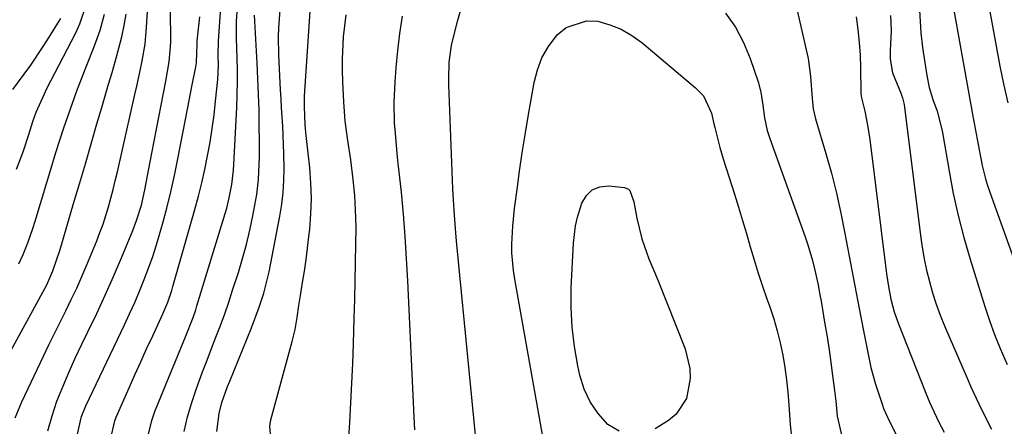
# Model space of a CAD drawing. Units: inches. Extents: x 1857223 to 1862544, y 442287 to 447718.
# Drawn here: x 1859268 to 1859483, y 443659 to 443748 of the extents above; entities that cross this region are included whole.
import ezdxf

# ---------------------------------------------------------------- set-up
doc = ezdxf.new("R2010")
doc.units = ezdxf.units.IN
doc.header["$MEASUREMENT"] = 0
doc.layers.add('7', color=7, linetype='Continuous')
doc.layers.add('8', color=7, linetype='Continuous')

msp = doc.modelspace()

# ---------------------------------------------------------------- linework, layer by layer
at = {"layer": '7', "color": 18}
for points in [[(1859435.98, 443759.4, 1844), (1859440.08, 443741.55, 1844), (1859440.48, 443739.61, 1844), (1859441.03, 443735.7, 1844), (1859441.35, 443730.88, 1844), (1859441.62, 443728.66, 1844), (1859442.13, 443726.48, 1844), (1859444.36, 443718.92, 1844), (1859445.56, 443714.59, 1844), (1859446.68, 443710.24, 1844), (1859447.65, 443705.85, 1844), (1859448.53, 443701.44, 1844), (1859448.81, 443699.9, 1844), (1859449.73, 443694.95, 1844), (1859450.66, 443690.01, 1844), (1859451.62, 443685.07, 1844), (1859452.59, 443680.14, 1844), (1859453.81, 443673.96, 1844), (1859454.21, 443672.13, 1844), (1859455.18, 443668.51, 1844), (1859456.7, 443663.93, 1844), (1859456.98, 443663.17, 1844), (1859457.81, 443661.33, 1844), (1859457.99, 443660.97, 1844), (1859480.67, 443615.77, 1844)], [(1859478.74, 443757.87, 1834), (1859482.36, 443737.96, 1834), (1859483.13, 443734.11, 1834), (1859484.12, 443729.93, 1834)], [(1859267.35, 443661.16, 1826), (1859268.83, 443664.64, 1826), (1859273.53, 443674.61, 1826), (1859274.72, 443677.1, 1826), (1859275.92, 443679.59, 1826), (1859277.14, 443682.06, 1826), (1859278.38, 443684.53, 1826), (1859279.6, 443687.01, 1826), (1859280.78, 443689.5, 1826), (1859281.9, 443692.02, 1826), (1859282.98, 443694.56, 1826), (1859285.14, 443699.82, 1826), (1859285.86, 443701.65, 1826), (1859286.53, 443703.49, 1826), (1859287.71, 443707.24, 1826), (1859288.74, 443711.04, 1826), (1859289.21, 443712.94, 1826), (1859289.66, 443714.86, 1826), (1859293.5, 443731.8, 1826), (1859293.9, 443733.62, 1826), (1859294.69, 443737.28, 1826), (1859295.08, 443739.11, 1826), (1859295.7, 443742.79, 1826), (1859296.05, 443746.5, 1826), (1859296.52, 443754.47, 1826)], [(1859274.47, 443658.34, 1828), (1859275.39, 443661.59, 1828), (1859276.47, 443664.79, 1828), (1859277.73, 443667.95, 1828), (1859279.04, 443671.08, 1828), (1859280.44, 443674.17, 1828), (1859281.9, 443677.24, 1828), (1859283.24, 443679.97, 1828), (1859285.15, 443683.95, 1828), (1859287.01, 443687.96, 1828), (1859288.8, 443692, 1828), (1859290.53, 443696.07, 1828), (1859293.02, 443702.1, 1828), (1859293.85, 443704.26, 1828), (1859294.89, 443707.58, 1828), (1859295.67, 443710.96, 1828), (1859296.53, 443715.52, 1828), (1859297.19, 443718.94, 1828), (1859300.23, 443734.65, 1828), (1859300.62, 443736.79, 1828), (1859300.98, 443738.94, 1828), (1859301.29, 443742.17, 1828), (1859301.31, 443743.26, 1828), (1859301.27, 443750.31, 1828)], [(1859296.14, 443656.47, 1834), (1859297.18, 443660.56, 1834), (1859297.85, 443662.56, 1834), (1859298.61, 443664.54, 1834), (1859304.53, 443678.87, 1834), (1859306.18, 443683.06, 1834), (1859306.77, 443684.76, 1834), (1859307.04, 443685.62, 1834), (1859313.2, 443705.8, 1834), (1859313.53, 443706.94, 1834), (1859314.1, 443709.23, 1834), (1859314.67, 443712.09, 1834), (1859315, 443715.22, 1834), (1859315.07, 443716.48, 1834), (1859315.72, 443728.95, 1834), (1859315.83, 443731.76, 1834), (1859315.88, 443734.57, 1834), (1859315.86, 443737.38, 1834), (1859315.71, 443741.99, 1834), (1859315.66, 443743.91, 1834), (1859315.7, 443747.73, 1834), (1859315.87, 443750.82, 1834)], [(1859311.37, 443658.15, 1838), (1859311.86, 443662.14, 1838), (1859312.49, 443664.52, 1838), (1859313.74, 443668.01, 1838), (1859314.19, 443669.16, 1838), (1859318.92, 443680.85, 1838), (1859320.62, 443685.35, 1838), (1859321.63, 443688.4, 1838), (1859322.78, 443693.06, 1838), (1859325.13, 443705.21, 1838), (1859325.55, 443707.8, 1838), (1859325.86, 443710.39, 1838), (1859326.01, 443713, 1838), (1859326.07, 443715.62, 1838), (1859326.01, 443718.87, 1838), (1859325.96, 443720.87, 1838), (1859325.76, 443724.85, 1838), (1859325.52, 443728.83, 1838), (1859325.41, 443730.82, 1838), (1859325.31, 443732.81, 1838), (1859324.94, 443740.43, 1838), (1859324.86, 443744.34, 1838), (1859324.9, 443746.3, 1838), (1859325.17, 443750.2, 1838)], [(1859369.15, 443643.97, 1846), (1859363.78, 443699.01, 1846), (1859363.63, 443700.61, 1846), (1859363.25, 443705.44, 1846), (1859363.05, 443708.74, 1846), (1859362.94, 443711.2, 1846), (1859362.06, 443733.91, 1846), (1859362.04, 443735.15, 1846), (1859362.14, 443738.84, 1846), (1859362.64, 443742.49, 1846), (1859362.91, 443743.69, 1846), (1859363.98, 443747.99, 1846), (1859364.97, 443751.26, 1846)], [(1859464.82, 443750.2, 1838), (1859465.1, 443745.27, 1838), (1859465.49, 443742, 1838), (1859466.38, 443735.94, 1838), (1859466.92, 443733.28, 1838), (1859467.75, 443730.69, 1838), (1859468.68, 443728.13, 1838), (1859469.76, 443723.87, 1838), (1859469.92, 443723.01, 1838), (1859471.27, 443715, 1838), (1859472.19, 443710.15, 1838), (1859473.23, 443705.33, 1838), (1859474.47, 443700.55, 1838), (1859475.84, 443695.81, 1838), (1859479.04, 443685.5, 1838), (1859480.07, 443682.41, 1838), (1859481.17, 443679.35, 1838), (1859482.4, 443676.34, 1838), (1859483.97, 443672.78, 1838)], [(1859472.33, 443750.22, 1836), (1859476.44, 443727.02, 1836), (1859476.52, 443726.63, 1836), (1859476.77, 443725.48, 1836), (1859477.43, 443722, 1836), (1859477.92, 443719.29, 1836), (1859478.52, 443716.3, 1836), (1859479.24, 443713.34, 1836), (1859479.68, 443711.89, 1836), (1859480.17, 443710.44, 1836), (1859492.94, 443674.67, 1836)], [(1859258.27, 443661.04, 1824), (1859272.1, 443686.17, 1824), (1859272.53, 443686.97, 1824), (1859274.22, 443690.2, 1824), (1859275.56, 443693.29, 1824), (1859277.15, 443697.93, 1824), (1859280.11, 443707.96, 1824), (1859281.39, 443712.3, 1824), (1859282.67, 443716.65, 1824), (1859283.94, 443721, 1824), (1859285.2, 443725.35, 1824), (1859286.23, 443728.9, 1824), (1859286.98, 443731.47, 1824), (1859287.74, 443734.04, 1824), (1859288.49, 443736.61, 1824), (1859289.25, 443739.18, 1824), (1859290.01, 443741.92, 1824), (1859290.61, 443744.36, 1824), (1859291.11, 443746.82, 1824), (1859291.55, 443749.29, 1824)], [(1859266.85, 443732.86, 1818), (1859269.31, 443736.21, 1818), (1859270.73, 443738.2, 1818), (1859273.46, 443742.24, 1818), (1859274.77, 443744.3, 1818), (1859276.99, 443747.9, 1818), (1859277.3, 443748.46, 1818)], [(1859268.17, 443694.77, 1822), (1859269.09, 443696.85, 1822), (1859270.1, 443699.39, 1822), (1859271.22, 443702.54, 1822), (1859271.72, 443704.13, 1822), (1859275.39, 443716.41, 1822), (1859276.23, 443719.12, 1822), (1859277.08, 443721.83, 1822), (1859277.98, 443724.52, 1822), (1859278.9, 443727.21, 1822), (1859279.85, 443729.88, 1822), (1859280.83, 443732.55, 1822), (1859281.84, 443735.2, 1822), (1859282.87, 443737.84, 1822), (1859284.69, 443742.42, 1822), (1859285.9, 443745.82, 1822), (1859286.87, 443749.29, 1822)], [(1859288.16, 443656.4, 1832), (1859289.11, 443660.53, 1832), (1859289.43, 443661.32, 1832), (1859292.22, 443667.71, 1832), (1859293.48, 443670.56, 1832), (1859294.76, 443673.4, 1832), (1859296.05, 443676.24, 1832), (1859297.37, 443679.06, 1832), (1859299.24, 443683.06, 1832), (1859299.62, 443683.89, 1832), (1859300.66, 443686.41, 1832), (1859301.54, 443688.98, 1832), (1859301.8, 443689.85, 1832), (1859306.56, 443706.64, 1832), (1859307.35, 443709.56, 1832), (1859308.09, 443712.48, 1832), (1859308.75, 443715.43, 1832), (1859309.37, 443718.38, 1832), (1859309.91, 443721.36, 1832), (1859310.39, 443724.34, 1832), (1859310.78, 443727.33, 1832), (1859311.12, 443730.33, 1832), (1859311.58, 443735.05, 1832), (1859311.73, 443738.18, 1832), (1859311.69, 443740.27, 1832), (1859311.77, 443743.41, 1832), (1859312.16, 443749.72, 1832)], [(1859304.22, 443658.18, 1836), (1859304.99, 443661.36, 1836), (1859305.92, 443664.49, 1836), (1859306.96, 443667.6, 1836), (1859308.28, 443671.21, 1836), (1859309.24, 443673.75, 1836), (1859310.21, 443676.28, 1836), (1859311.19, 443678.81, 1836), (1859312.16, 443681.34, 1836), (1859313.1, 443683.89, 1836), (1859313.98, 443686.45, 1836), (1859314.83, 443689.03, 1836), (1859316.08, 443692.92, 1836), (1859317, 443695.97, 1836), (1859317.84, 443699.05, 1836), (1859318.58, 443702.15, 1836), (1859319.24, 443705.27, 1836), (1859320.11, 443709.92, 1836), (1859320.49, 443713.2, 1836), (1859320.68, 443718.15, 1836), (1859320.69, 443721.46, 1836), (1859320.65, 443724.98, 1836), (1859320.59, 443728.39, 1836), (1859320.5, 443731.8, 1836), (1859320.36, 443735.21, 1836), (1859320.18, 443738.62, 1836), (1859319.57, 443749.13, 1836)], [(1859340.21, 443656.97, 1842), (1859340.4, 443660.18, 1842), (1859340.65, 443664.46, 1842), (1859340.86, 443668.75, 1842), (1859341.04, 443673.04, 1842), (1859341.2, 443677.33, 1842), (1859341.38, 443682.92, 1842), (1859341.49, 443686.99, 1842), (1859341.6, 443691.05, 1842), (1859341.67, 443695.12, 1842), (1859341.73, 443699.19, 1842), (1859341.77, 443702.57, 1842), (1859341.76, 443704.94, 1842), (1859341.52, 443709.69, 1842), (1859341.17, 443713.22, 1842), (1859340.64, 443717.47, 1842), (1859339.97, 443721.7, 1842), (1859339.38, 443725.94, 1842), (1859339.07, 443730.2, 1842), (1859338.9, 443734.63, 1842), (1859338.85, 443737.06, 1842), (1859338.84, 443739.49, 1842), (1859339.06, 443744.34, 1842), (1859339.59, 443749.16, 1842)], [(1859354.61, 443658.56, 1844), (1859354.47, 443661.38, 1844), (1859353.07, 443691.06, 1844), (1859352.95, 443693.49, 1844), (1859352.67, 443698.35, 1844), (1859352.52, 443700.78, 1844), (1859352.15, 443705.63, 1844), (1859351.67, 443710.48, 1844), (1859350.99, 443716.67, 1844), (1859350.76, 443718.9, 1844), (1859350.36, 443723.35, 1844), (1859350.2, 443725.59, 1844), (1859350.07, 443730.05, 1844), (1859350.28, 443734.52, 1844), (1859350.54, 443737.6, 1844), (1859350.91, 443741.36, 1844), (1859351.36, 443745.11, 1844), (1859351.92, 443748.85, 1844)], [(1859382.64, 443656.64, 1848), (1859376.41, 443691.42, 1848), (1859376.12, 443693.33, 1848), (1859375.82, 443697.19, 1848), (1859375.81, 443699.12, 1848), (1859375.99, 443703, 1848), (1859376.39, 443706.86, 1848), (1859376.92, 443711.01, 1848), (1859377.46, 443715.01, 1848), (1859378.03, 443719.01, 1848), (1859378.67, 443722.99, 1848), (1859379.34, 443726.97, 1848), (1859380.65, 443734.42, 1848), (1859381.37, 443737.17, 1848), (1859382.36, 443739.8, 1848), (1859383.77, 443742.23, 1848), (1859385.67, 443744.78, 1848), (1859387.62, 443746.39, 1848), (1859392.08, 443747.88, 1848), (1859394.6, 443747.77, 1848), (1859397.19, 443747.01, 1848), (1859399.66, 443746.01, 1848), (1859401.96, 443744.67, 1848), (1859404.15, 443743.1, 1848), (1859415.93, 443733.26, 1848), (1859417.61, 443731.45, 1848), (1859419.39, 443727.68, 1848), (1859419.91, 443725.33, 1848), (1859420.08, 443724.55, 1848), (1859421.2, 443720.23, 1848), (1859421.57, 443718.97, 1848), (1859421.96, 443717.71, 1848), (1859424.4, 443710, 1848), (1859425.29, 443707.14, 1848), (1859426.16, 443704.27, 1848), (1859427.01, 443701.4, 1848), (1859427.84, 443698.52, 1848), (1859428.69, 443695.65, 1848), (1859429.57, 443692.79, 1848), (1859430.52, 443689.95, 1848), (1859431.5, 443687.12, 1848), (1859432.12, 443685.38, 1848), (1859432.98, 443682.79, 1848), (1859433.75, 443680.18, 1848), (1859434.39, 443677.53, 1848), (1859434.95, 443674.87, 1848), (1859435.39, 443672.17, 1848), (1859435.78, 443669.47, 1848), (1859436.07, 443666.76, 1848), (1859436.29, 443664.04, 1848), (1859436.58, 443659.73, 1848), (1859436.77, 443657.62, 1848)], [(1859422.42, 443749.52, 1846), (1859424.62, 443746.46, 1846), (1859426.38, 443743.13, 1846), (1859427.85, 443739.62, 1846), (1859429.56, 443734.56, 1846), (1859430.19, 443732.28, 1846), (1859430.57, 443729.43, 1846), (1859430.94, 443726.65, 1846), (1859431.57, 443723.91, 1846), (1859431.85, 443723.02, 1846), (1859432.14, 443722.13, 1846), (1859439.82, 443700.68, 1846), (1859440.4, 443698.96, 1846), (1859441.43, 443695.49, 1846), (1859441.88, 443693.73, 1846), (1859442.65, 443690.19, 1846), (1859443, 443688.41, 1846), (1859443.32, 443686.63, 1846), (1859444.16, 443681.63, 1846), (1859444.62, 443678.84, 1846), (1859445.06, 443676.04, 1846), (1859445.46, 443673.24, 1846), (1859445.83, 443670.44, 1846), (1859446.26, 443667.15, 1846), (1859446.53, 443664.82, 1846), (1859446.82, 443661.52, 1846), (1859447.94, 443656.81, 1846)], [(1859451.01, 443748.73, 1842), (1859451.37, 443745.95, 1842), (1859451.66, 443743.16, 1842), (1859451.83, 443740.36, 1842), (1859451.92, 443737.56, 1842), (1859452, 443732.3, 1842), (1859452.02, 443731.94, 1842), (1859452.17, 443731.04, 1842), (1859452.85, 443728.15, 1842), (1859453.48, 443725.08, 1842), (1859453.96, 443721.97, 1842), (1859457.6, 443692.63, 1842), (1859458.01, 443689.83, 1842), (1859458.55, 443687.06, 1842), (1859459.26, 443684.32, 1842), (1859460.19, 443681.66, 1842), (1859466.03, 443666.88, 1842), (1859466.96, 443664.62, 1842), (1859469.03, 443660.21, 1842), (1859470.17, 443658.05, 1842)]]:
    msp.add_polyline3d(points, dxfattribs=at)
at = {"layer": '8', "color": 18}
for points in [[(1859267.65, 443715.46, 1820), (1859269.09, 443719.22, 1820), (1859270.35, 443723.05, 1820), (1859271.21, 443725.86, 1820), (1859271.95, 443727.92, 1820), (1859273.72, 443731.93, 1820), (1859274.21, 443732.91, 1820), (1859280.56, 443745.23, 1820), (1859281.46, 443747.19, 1820), (1859282.87, 443751.27, 1820)], [(1859323.21, 443655.89, 1840), (1859322.93, 443659.37, 1840), (1859323.19, 443660.75, 1840), (1859327.84, 443677.87, 1840), (1859328.45, 443680.45, 1840), (1859328.9, 443683.05, 1840), (1859329.29, 443685.67, 1840), (1859329.7, 443688.29, 1840), (1859330.1, 443690.69, 1840), (1859330.49, 443693.19, 1840), (1859330.85, 443695.71, 1840), (1859331.18, 443698.22, 1840), (1859331.48, 443700.75, 1840), (1859331.66, 443702.38, 1840), (1859331.92, 443705.73, 1840), (1859332.03, 443709.07, 1840), (1859331.92, 443712.41, 1840), (1859331.67, 443715.76, 1840), (1859330.97, 443722.14, 1840), (1859330.9, 443722.74, 1840), (1859330.65, 443725.16, 1840), (1859330.51, 443729.13, 1840), (1859330.55, 443731.38, 1840), (1859330.61, 443732.5, 1840), (1859331.73, 443750, 1840)], [(1859280.9, 443657.28, 1830), (1859281.8, 443661.44, 1830), (1859282.8, 443663.82, 1830), (1859291.21, 443681.44, 1830), (1859292.34, 443683.89, 1830), (1859293.45, 443686.35, 1830), (1859294.51, 443688.84, 1830), (1859295.53, 443691.34, 1830), (1859296.49, 443693.86, 1830), (1859297.39, 443696.4, 1830), (1859298.21, 443698.97, 1830), (1859299.5, 443703.43, 1830), (1859300.45, 443706.97, 1830), (1859301.34, 443710.53, 1830), (1859302.14, 443714.11, 1830), (1859302.88, 443717.71, 1830), (1859305.06, 443728.95, 1830), (1859305.95, 443733.53, 1830), (1859306.79, 443737.81, 1830), (1859306.95, 443738.72, 1830), (1859307.02, 443740.92, 1830), (1859307.05, 443742.52, 1830), (1859307.1, 443743.31, 1830), (1859307.17, 443744.11, 1830), (1859307.68, 443748.74, 1830)], [(1859458.45, 443749, 1840), (1859458.61, 443745.65, 1840), (1859458.4, 443741.35, 1840), (1859458.37, 443739.49, 1840), (1859458.94, 443736.49, 1840), (1859460.77, 443731.94, 1840), (1859460.88, 443731.66, 1840), (1859461.09, 443731.07, 1840), (1859461.45, 443729.57, 1840), (1859465.04, 443700.98, 1840), (1859465.4, 443698.44, 1840), (1859465.84, 443695.91, 1840), (1859466.36, 443693.4, 1840), (1859466.96, 443690.91, 1840), (1859467.65, 443688.44, 1840), (1859468.42, 443686, 1840), (1859469.31, 443683.6, 1840), (1859470.27, 443681.22, 1840), (1859475.18, 443669.82, 1840), (1859476.01, 443667.94, 1840), (1859477.73, 443664.21, 1840), (1859479.56, 443660.53, 1840), (1859480.53, 443658.72, 1840)], [(1859399.24, 443658.25, 1850), (1859396.78, 443659.71, 1850), (1859394.67, 443662.08, 1850), (1859392.88, 443664.63, 1850), (1859391.59, 443667.46, 1850), (1859390.64, 443670.49, 1850), (1859390.19, 443672.54, 1850), (1859389.45, 443676.76, 1850), (1859388.93, 443680.99, 1850), (1859388.74, 443685.26, 1850), (1859388.78, 443689.54, 1850), (1859389.25, 443699.31, 1850), (1859389.7, 443703.12, 1850), (1859390.14, 443704.99, 1850), (1859391.07, 443708.02, 1850), (1859392.08, 443709.7, 1850), (1859393.36, 443710.96, 1850), (1859395.03, 443711.6, 1850), (1859396.97, 443711.82, 1850), (1859400.36, 443711.48, 1850), (1859401.26, 443711.13, 1850)], [(1859401.26, 443711.13, 1850), (1859401.59, 443710.79, 1850), (1859402.45, 443708.3, 1850), (1859403.07, 443704.76, 1850), (1859404.15, 443700.24, 1850), (1859405.72, 443695.86, 1850), (1859406.78, 443693.34, 1850), (1859407.73, 443691.06, 1850), (1859409.57, 443686.47, 1850), (1859413.63, 443676.22, 1850), (1859414.69, 443671.92, 1850), (1859414.75, 443669.72, 1850), (1859413.96, 443665.42, 1850), (1859411.67, 443661.96, 1850), (1859410, 443660.58, 1850), (1859407.06, 443658.74, 1850)]]:
    msp.add_polyline3d(points, dxfattribs=at)

doc.saveas('drawing.dxf')
